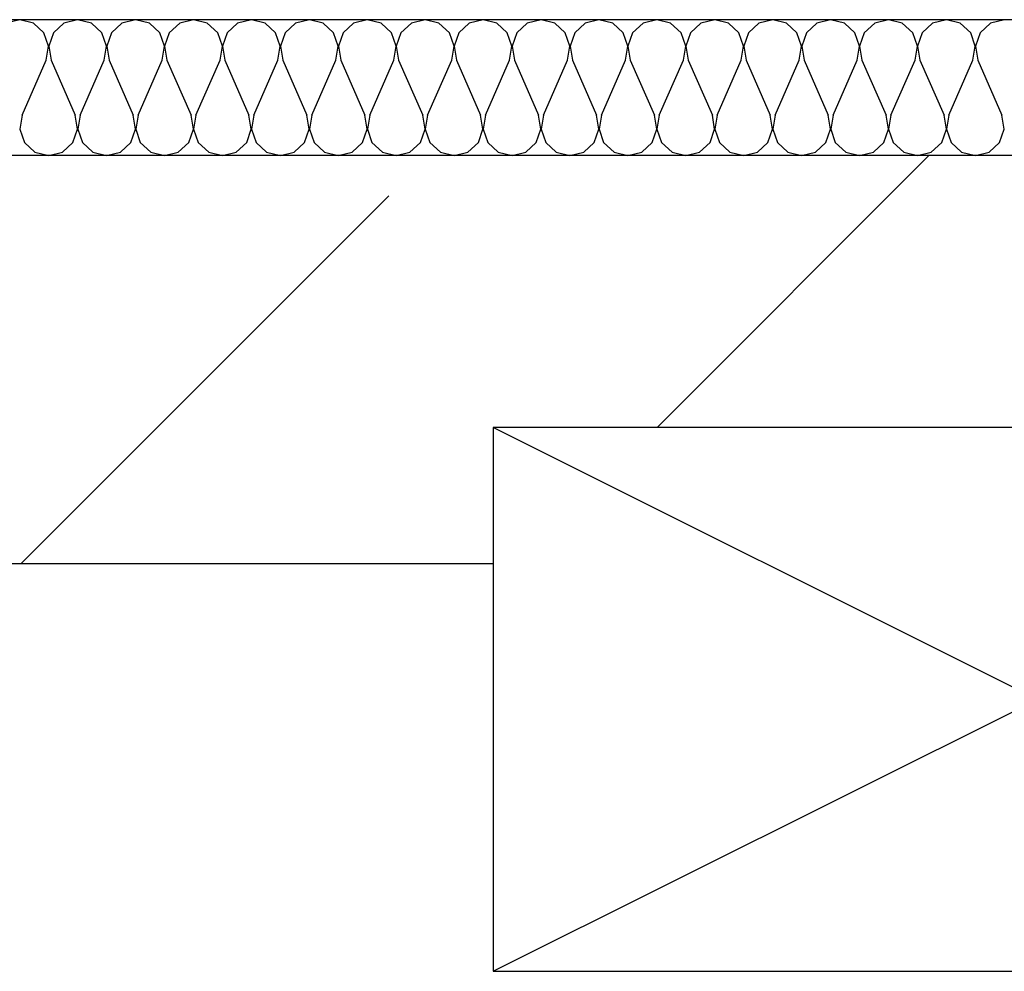
# Model space of a CAD drawing. Units: inches. Extents: x 250344 to 256082, y 105036 to 106256.
# Drawn here: x 255316 to 255323, y 106122 to 106129 of the extents above; entities that cross this region are included whole.
import ezdxf

# ---------------------------------------------------------------- set-up
doc = ezdxf.new("R2010")
doc.units = ezdxf.units.IN
doc.header["$MEASUREMENT"] = 0
for name, color, linetype in [('Columns', 7, 'Continuous'), ('Exterior Walls', 7, 'Continuous'), ('Furniture & Equipment', 7, 'Continuous'), ('Алексей', 7, 'Continuous')]:
    doc.layers.add(name, color=color, linetype=linetype)

msp = doc.modelspace()

# ---------------------------------------------------------------- linework, layer by layer
at = {"layer": 'Columns', "color": 7, "linetype": 'Continuous'}
for p, q in [((255327.0492, 106125.769), (255319.0492, 106125.769)), ((255319.0492, 106125.769), (255319.0492, 106121.769)), ((255319.0492, 106121.769), (255327.0492, 106125.769)), ((255327.0492, 106121.769), (255319.0492, 106125.769)), ((255319.0492, 106121.769), (255327.0492, 106121.769))]:
    msp.add_line(p, q, dxfattribs=at)
at = {"layer": 'Exterior Walls', "color": 7, "linetype": 'Continuous'}
for p, q in [((255329.0492, 106127.769), (255206.7992, 106127.769)), ((255303.0492, 106124.769), (255319.0492, 106124.769))]:
    msp.add_line(p, q, dxfattribs=at)
at = {"layer": 'Exterior Walls', "color": 7}
for p, q in [((255320.2536, 106125.769), (255322.2536, 106127.769)), ((255315.5766, 106124.769), (255318.2816, 106127.474))]:
    msp.add_line(p, q, dxfattribs=at)
at = {"layer": 'Furniture & Equipment', "color": 7, "linetype": 'Continuous'}
for p, q in [((255315.5666, 106128.7691), (255315.4652, 106128.7434)), ((255315.6679, 106128.7434), (255315.5666, 106128.7691)), ((255315.7448, 106128.6728), (255315.6679, 106128.7434)), ((255315.8912, 106128.7434), (255315.8143, 106128.6728)), ((255315.9925, 106128.7691), (255315.8912, 106128.7434)), ((255316.0939, 106128.7434), (255315.9925, 106128.7691)), ((255316.1708, 106128.6728), (255316.0939, 106128.7434)), ((255316.3172, 106128.7434), (255316.2402, 106128.6728)), ((255316.4185, 106128.7691), (255316.3172, 106128.7434)), ((255316.5198, 106128.7434), (255316.4185, 106128.7691)), ((255316.5968, 106128.6728), (255316.5198, 106128.7434)), ((255316.7431, 106128.7434), (255316.6662, 106128.6728)), ((255316.8445, 106128.7691), (255316.7431, 106128.7434)), ((255316.9458, 106128.7434), (255316.8445, 106128.7691)), ((255317.0227, 106128.6728), (255316.9458, 106128.7434)), ((255317.1691, 106128.7434), (255317.0922, 106128.6728)), ((255317.2704, 106128.7691), (255317.1691, 106128.7434)), ((255317.3718, 106128.7434), (255317.2704, 106128.7691)), ((255317.4487, 106128.6728), (255317.3718, 106128.7434)), ((255317.595, 106128.7434), (255317.5181, 106128.6728)), ((255317.6964, 106128.7691), (255317.595, 106128.7434)), ((255317.7977, 106128.7434), (255317.6964, 106128.7691)), ((255317.8746, 106128.6728), (255317.7977, 106128.7434)), ((255318.021, 106128.7434), (255317.9441, 106128.6728)), ((255318.1223, 106128.7691), (255318.021, 106128.7434)), ((255318.2237, 106128.7434), (255318.1223, 106128.7691)), ((255318.3006, 106128.6728), (255318.2237, 106128.7434)), ((255318.4469, 106128.7434), (255318.37, 106128.6728)), ((255318.5483, 106128.7691), (255318.4469, 106128.7434)), ((255318.6496, 106128.7434), (255318.5483, 106128.7691)), ((255318.7265, 106128.6728), (255318.6496, 106128.7434)), ((255318.8729, 106128.7434), (255318.796, 106128.6728)), ((255318.9742, 106128.7691), (255318.8729, 106128.7434)), ((255319.0756, 106128.7434), (255318.9742, 106128.7691)), ((255319.1525, 106128.6728), (255319.0756, 106128.7434)), ((255319.2989, 106128.7434), (255319.2219, 106128.6728)), ((255319.4002, 106128.7691), (255319.2989, 106128.7434)), ((255319.5015, 106128.7434), (255319.4002, 106128.7691)), ((255319.5785, 106128.6728), (255319.5015, 106128.7434)), ((255319.7248, 106128.7434), (255319.6479, 106128.6728)), ((255319.8262, 106128.7691), (255319.7248, 106128.7434)), ((255319.9275, 106128.7434), (255319.8262, 106128.7691)), ((255320.0044, 106128.6728), (255319.9275, 106128.7434)), ((255320.1508, 106128.7434), (255320.0739, 106128.6728)), ((255320.2521, 106128.7691), (255320.1508, 106128.7434)), ((255320.3535, 106128.7434), (255320.2521, 106128.7691)), ((255320.4304, 106128.6728), (255320.3535, 106128.7434)), ((255320.5767, 106128.7434), (255320.4998, 106128.6728)), ((255320.6781, 106128.7691), (255320.5767, 106128.7434)), ((255320.7794, 106128.7434), (255320.6781, 106128.7691)), ((255320.8563, 106128.6728), (255320.7794, 106128.7434)), ((255321.0027, 106128.7434), (255320.9258, 106128.6728)), ((255321.104, 106128.7691), (255321.0027, 106128.7434)), ((255321.2054, 106128.7434), (255321.104, 106128.7691)), ((255321.2823, 106128.6728), (255321.2054, 106128.7434)), ((255321.4287, 106128.7434), (255321.3517, 106128.6728)), ((255321.53, 106128.7691), (255321.4287, 106128.7434)), ((255321.6313, 106128.7434), (255321.53, 106128.7691)), ((255321.7083, 106128.6728), (255321.6313, 106128.7434)), ((255321.8546, 106128.7434), (255321.7777, 106128.6728)), ((255321.956, 106128.7691), (255321.8546, 106128.7434)), ((255322.0573, 106128.7434), (255321.956, 106128.7691)), ((255322.1342, 106128.6728), (255322.0573, 106128.7434)), ((255322.2806, 106128.7434), (255322.2036, 106128.6728)), ((255322.3819, 106128.7691), (255322.2806, 106128.7434)), ((255322.4832, 106128.7434), (255322.3819, 106128.7691)), ((255322.5602, 106128.6728), (255322.4832, 106128.7434)), ((255322.7065, 106128.7434), (255322.6296, 106128.6728)), ((255322.8079, 106128.7691), (255322.7065, 106128.7434)), ((255315.7788, 106128.574), (255315.7448, 106128.6728)), ((255315.8143, 106128.6728), (255315.7803, 106128.574)), ((255316.2048, 106128.574), (255316.1708, 106128.6728)), ((255316.2402, 106128.6728), (255316.2063, 106128.574)), ((255316.6307, 106128.574), (255316.5968, 106128.6728)), ((255316.6662, 106128.6728), (255316.6322, 106128.574)), ((255317.0567, 106128.574), (255317.0227, 106128.6728)), ((255317.0922, 106128.6728), (255317.0582, 106128.574)), ((255317.4827, 106128.574), (255317.4487, 106128.6728)), ((255317.5181, 106128.6728), (255317.4841, 106128.574)), ((255317.9086, 106128.574), (255317.8746, 106128.6728)), ((255317.9441, 106128.6728), (255317.9101, 106128.574)), ((255318.3346, 106128.574), (255318.3006, 106128.6728)), ((255318.37, 106128.6728), (255318.336, 106128.574)), ((255318.7605, 106128.574), (255318.7265, 106128.6728)), ((255318.796, 106128.6728), (255318.762, 106128.574)), ((255319.1865, 106128.574), (255319.1525, 106128.6728)), ((255319.2219, 106128.6728), (255319.188, 106128.574)), ((255319.6124, 106128.574), (255319.5785, 106128.6728)), ((255319.6479, 106128.6728), (255319.6139, 106128.574)), ((255320.0384, 106128.574), (255320.0044, 106128.6728)), ((255320.0739, 106128.6728), (255320.0399, 106128.574)), ((255320.4644, 106128.574), (255320.4304, 106128.6728)), ((255320.4998, 106128.6728), (255320.4658, 106128.574)), ((255320.8903, 106128.574), (255320.8563, 106128.6728)), ((255320.9258, 106128.6728), (255320.8918, 106128.574)), ((255321.3163, 106128.574), (255321.2823, 106128.6728)), ((255321.3517, 106128.6728), (255321.3178, 106128.574)), ((255321.7422, 106128.574), (255321.7083, 106128.6728)), ((255321.7777, 106128.6728), (255321.7437, 106128.574)), ((255322.1682, 106128.574), (255322.1342, 106128.6728)), ((255322.2036, 106128.6728), (255322.1697, 106128.574)), ((255322.5942, 106128.574), (255322.5602, 106128.6728)), ((255322.6296, 106128.6728), (255322.5956, 106128.574)), ((255315.7617, 106128.4711), (255315.7788, 106128.574)), ((255315.7803, 106128.574), (255315.7975, 106128.4711)), ((255316.1876, 106128.4711), (255316.2048, 106128.574)), ((255316.2063, 106128.574), (255316.2234, 106128.4711)), ((255316.6136, 106128.4711), (255316.6307, 106128.574)), ((255316.6322, 106128.574), (255316.6494, 106128.4711)), ((255317.0395, 106128.4711), (255317.0567, 106128.574)), ((255317.0582, 106128.574), (255317.0753, 106128.4711)), ((255317.4655, 106128.4711), (255317.4827, 106128.574)), ((255317.4841, 106128.574), (255317.5013, 106128.4711)), ((255317.8915, 106128.4711), (255317.9086, 106128.574)), ((255317.9101, 106128.574), (255317.9272, 106128.4711)), ((255318.3174, 106128.4711), (255318.3346, 106128.574)), ((255318.336, 106128.574), (255318.3532, 106128.4711)), ((255318.7434, 106128.4711), (255318.7605, 106128.574)), ((255318.762, 106128.574), (255318.7792, 106128.4711)), ((255319.1693, 106128.4711), (255319.1865, 106128.574)), ((255319.188, 106128.574), (255319.2051, 106128.4711)), ((255319.5953, 106128.4711), (255319.6124, 106128.574)), ((255319.6139, 106128.574), (255319.6311, 106128.4711)), ((255320.0212, 106128.4711), (255320.0384, 106128.574)), ((255320.0399, 106128.574), (255320.057, 106128.4711)), ((255320.4472, 106128.4711), (255320.4644, 106128.574)), ((255320.4658, 106128.574), (255320.483, 106128.4711)), ((255320.8732, 106128.4711), (255320.8903, 106128.574)), ((255320.8918, 106128.574), (255320.909, 106128.4711)), ((255321.2991, 106128.4711), (255321.3163, 106128.574)), ((255321.3178, 106128.574), (255321.3349, 106128.4711)), ((255321.7251, 106128.4711), (255321.7422, 106128.574)), ((255321.7437, 106128.574), (255321.7609, 106128.4711)), ((255322.151, 106128.4711), (255322.1682, 106128.574)), ((255322.1697, 106128.574), (255322.1868, 106128.4711)), ((255322.577, 106128.4711), (255322.5942, 106128.574)), ((255322.5956, 106128.574), (255322.6128, 106128.4711)), ((255315.5845, 106128.067), (255315.7617, 106128.4711)), ((255315.7975, 106128.4711), (255315.9746, 106128.067)), ((255316.0104, 106128.067), (255316.1876, 106128.4711)), ((255316.2234, 106128.4711), (255316.4006, 106128.067)), ((255316.4364, 106128.067), (255316.6136, 106128.4711)), ((255316.6494, 106128.4711), (255316.8266, 106128.067)), ((255316.8624, 106128.067), (255317.0395, 106128.4711)), ((255317.0753, 106128.4711), (255317.2525, 106128.067)), ((255317.2883, 106128.067), (255317.4655, 106128.4711)), ((255317.5013, 106128.4711), (255317.6785, 106128.067)), ((255317.7143, 106128.067), (255317.8915, 106128.4711)), ((255317.9272, 106128.4711), (255318.1044, 106128.067)), ((255318.1402, 106128.067), (255318.3174, 106128.4711)), ((255318.3532, 106128.4711), (255318.5304, 106128.067)), ((255318.5662, 106128.067), (255318.7434, 106128.4711)), ((255318.7792, 106128.4711), (255318.9564, 106128.067)), ((255318.9921, 106128.067), (255319.1693, 106128.4711)), ((255319.2051, 106128.4711), (255319.3823, 106128.067)), ((255319.4181, 106128.067), (255319.5953, 106128.4711)), ((255319.6311, 106128.4711), (255319.8083, 106128.067)), ((255319.8441, 106128.067), (255320.0213, 106128.4711)), ((255320.057, 106128.4711), (255320.2342, 106128.067)), ((255320.27, 106128.067), (255320.4472, 106128.4711)), ((255320.483, 106128.4711), (255320.6602, 106128.067)), ((255320.696, 106128.067), (255320.8732, 106128.4711)), ((255320.909, 106128.4711), (255321.0861, 106128.067)), ((255321.1219, 106128.067), (255321.2991, 106128.4711)), ((255321.3349, 106128.4711), (255321.5121, 106128.067)), ((255321.5479, 106128.067), (255321.7251, 106128.4711)), ((255321.7609, 106128.4711), (255321.9381, 106128.067)), ((255321.9739, 106128.067), (255322.151, 106128.4711)), ((255322.1868, 106128.4711), (255322.364, 106128.067)), ((255322.3998, 106128.067), (255322.577, 106128.4711)), ((255322.6128, 106128.4711), (255322.79, 106128.067)), ((255315.5845, 106128.067), (255315.5673, 106127.9641)), ((255315.9918, 106127.9641), (255315.9746, 106128.067)), ((255316.0104, 106128.067), (255315.9933, 106127.9641)), ((255316.4178, 106127.9641), (255316.4006, 106128.067)), ((255316.4364, 106128.067), (255316.4192, 106127.9641)), ((255316.8437, 106127.9641), (255316.8266, 106128.067)), ((255316.8624, 106128.067), (255316.8452, 106127.9641)), ((255317.2697, 106127.9641), (255317.2525, 106128.067)), ((255317.2883, 106128.067), (255317.2712, 106127.9641)), ((255317.6956, 106127.9641), (255317.6785, 106128.067)), ((255317.7143, 106128.067), (255317.6971, 106127.9641)), ((255318.1216, 106127.9641), (255318.1044, 106128.067)), ((255318.1402, 106128.067), (255318.1231, 106127.9641)), ((255318.5476, 106127.9641), (255318.5304, 106128.067)), ((255318.5662, 106128.067), (255318.549, 106127.9641)), ((255318.9735, 106127.9641), (255318.9564, 106128.067)), ((255318.9921, 106128.067), (255318.975, 106127.9641)), ((255319.3995, 106127.9641), (255319.3823, 106128.067)), ((255319.4181, 106128.067), (255319.4009, 106127.9641)), ((255319.8254, 106127.9641), (255319.8083, 106128.067)), ((255319.8441, 106128.067), (255319.8269, 106127.9641)), ((255320.2514, 106127.9641), (255320.2342, 106128.067)), ((255320.27, 106128.067), (255320.2529, 106127.9641)), ((255320.6773, 106127.9641), (255320.6602, 106128.067)), ((255320.696, 106128.067), (255320.6788, 106127.9641)), ((255321.1033, 106127.9641), (255321.0861, 106128.067)), ((255321.1219, 106128.067), (255321.1048, 106127.9641)), ((255321.5293, 106127.9641), (255321.5121, 106128.067)), ((255321.5479, 106128.067), (255321.5307, 106127.9641)), ((255321.9552, 106127.9641), (255321.9381, 106128.067)), ((255321.9739, 106128.067), (255321.9567, 106127.9641)), ((255322.3812, 106127.9641), (255322.364, 106128.067)), ((255322.3998, 106128.067), (255322.3827, 106127.9641)), ((255322.8071, 106127.9641), (255322.79, 106128.067)), ((255315.5673, 106127.9641), (255315.6013, 106127.8653)), ((255315.9578, 106127.8653), (255315.9918, 106127.9641)), ((255315.9933, 106127.9641), (255316.0273, 106127.8653)), ((255316.3838, 106127.8653), (255316.4178, 106127.9641)), ((255316.4192, 106127.9641), (255316.4532, 106127.8653)), ((255316.8097, 106127.8653), (255316.8437, 106127.9641)), ((255316.8452, 106127.9641), (255316.8792, 106127.8653)), ((255317.2357, 106127.8653), (255317.2697, 106127.9641)), ((255317.2712, 106127.9641), (255317.3051, 106127.8653)), ((255317.6617, 106127.8653), (255317.6956, 106127.9641)), ((255317.6971, 106127.9641), (255317.7311, 106127.8653)), ((255318.0876, 106127.8653), (255318.1216, 106127.9641)), ((255318.1231, 106127.9641), (255318.1571, 106127.8653)), ((255318.5136, 106127.8653), (255318.5476, 106127.9641)), ((255318.549, 106127.9641), (255318.583, 106127.8653)), ((255318.9395, 106127.8653), (255318.9735, 106127.9641)), ((255318.975, 106127.9641), (255319.009, 106127.8653)), ((255319.3655, 106127.8653), (255319.3995, 106127.9641)), ((255319.4009, 106127.9641), (255319.4349, 106127.8653)), ((255319.7914, 106127.8653), (255319.8254, 106127.9641)), ((255319.8269, 106127.9641), (255319.8609, 106127.8653)), ((255320.2174, 106127.8653), (255320.2514, 106127.9641)), ((255320.2529, 106127.9641), (255320.2868, 106127.8653)), ((255320.6434, 106127.8653), (255320.6773, 106127.9641)), ((255320.6788, 106127.9641), (255320.7128, 106127.8653)), ((255321.0693, 106127.8653), (255321.1033, 106127.9641)), ((255321.1048, 106127.9641), (255321.1388, 106127.8653)), ((255321.4953, 106127.8653), (255321.5293, 106127.9641)), ((255321.5307, 106127.9641), (255321.5647, 106127.8653)), ((255321.9212, 106127.8653), (255321.9552, 106127.9641)), ((255321.9567, 106127.9641), (255321.9907, 106127.8653)), ((255322.3472, 106127.8653), (255322.3812, 106127.9641)), ((255322.3827, 106127.9641), (255322.4166, 106127.8653)), ((255322.7732, 106127.8653), (255322.8071, 106127.9641)), ((255315.6013, 106127.8653), (255315.6782, 106127.7947)), ((255315.8809, 106127.7947), (255315.9578, 106127.8653)), ((255316.0273, 106127.8653), (255316.1042, 106127.7947)), ((255316.3069, 106127.7947), (255316.3838, 106127.8653)), ((255316.4532, 106127.8653), (255316.5301, 106127.7947)), ((255316.7328, 106127.7947), (255316.8097, 106127.8653)), ((255316.8792, 106127.8653), (255316.9561, 106127.7947)), ((255317.1588, 106127.7947), (255317.2357, 106127.8653)), ((255317.3051, 106127.8653), (255317.3821, 106127.7947)), ((255317.5847, 106127.7947), (255317.6617, 106127.8653)), ((255317.7311, 106127.8653), (255317.808, 106127.7947)), ((255318.0107, 106127.7947), (255318.0876, 106127.8653)), ((255318.1571, 106127.8653), (255318.234, 106127.7947)), ((255318.4367, 106127.7947), (255318.5136, 106127.8653)), ((255318.583, 106127.8653), (255318.6599, 106127.7947)), ((255318.8626, 106127.7947), (255318.9395, 106127.8653)), ((255319.009, 106127.8653), (255319.0859, 106127.7947)), ((255319.2886, 106127.7947), (255319.3655, 106127.8653)), ((255319.4349, 106127.8653), (255319.5119, 106127.7947)), ((255319.7145, 106127.7947), (255319.7914, 106127.8653)), ((255319.8609, 106127.8653), (255319.9378, 106127.7947)), ((255320.1405, 106127.7947), (255320.2174, 106127.8653)), ((255320.2868, 106127.8653), (255320.3638, 106127.7947)), ((255320.5664, 106127.7947), (255320.6434, 106127.8653)), ((255320.7128, 106127.8653), (255320.7897, 106127.7947)), ((255320.9924, 106127.7947), (255321.0693, 106127.8653)), ((255321.1388, 106127.8653), (255321.2157, 106127.7947)), ((255321.4184, 106127.7947), (255321.4953, 106127.8653)), ((255321.5647, 106127.8653), (255321.6416, 106127.7947)), ((255321.8443, 106127.7947), (255321.9212, 106127.8653)), ((255321.9907, 106127.8653), (255322.0676, 106127.7947)), ((255322.2703, 106127.7947), (255322.3472, 106127.8653)), ((255322.4166, 106127.8653), (255322.4936, 106127.7947)), ((255322.6962, 106127.7947), (255322.7732, 106127.8653)), ((255315.6782, 106127.7947), (255315.7796, 106127.769)), ((255315.7796, 106127.769), (255315.8809, 106127.7947)), ((255316.1042, 106127.7947), (255316.2055, 106127.769)), ((255316.2055, 106127.769), (255316.3069, 106127.7947)), ((255316.5301, 106127.7947), (255316.6315, 106127.769)), ((255316.6315, 106127.769), (255316.7328, 106127.7947)), ((255316.9561, 106127.7947), (255317.0574, 106127.769)), ((255317.0574, 106127.769), (255317.1588, 106127.7947)), ((255317.3821, 106127.7947), (255317.4834, 106127.769)), ((255317.4834, 106127.769), (255317.5847, 106127.7947)), ((255317.808, 106127.7947), (255317.9094, 106127.769)), ((255317.9094, 106127.769), (255318.0107, 106127.7947)), ((255318.234, 106127.7947), (255318.3353, 106127.769)), ((255318.3353, 106127.769), (255318.4367, 106127.7947)), ((255318.6599, 106127.7947), (255318.7613, 106127.769)), ((255318.7613, 106127.769), (255318.8626, 106127.7947)), ((255319.0859, 106127.7947), (255319.1872, 106127.769)), ((255319.1872, 106127.769), (255319.2886, 106127.7947)), ((255319.5119, 106127.7947), (255319.6132, 106127.769)), ((255319.6132, 106127.769), (255319.7145, 106127.7947)), ((255319.9378, 106127.7947), (255320.0391, 106127.769)), ((255320.0391, 106127.769), (255320.1405, 106127.7947)), ((255320.3638, 106127.7947), (255320.4651, 106127.769)), ((255320.4651, 106127.769), (255320.5664, 106127.7947)), ((255320.7897, 106127.7947), (255320.8911, 106127.769)), ((255320.8911, 106127.769), (255320.9924, 106127.7947)), ((255321.2157, 106127.7947), (255321.317, 106127.769)), ((255321.317, 106127.769), (255321.4184, 106127.7947)), ((255321.6416, 106127.7947), (255321.743, 106127.769)), ((255321.743, 106127.769), (255321.8443, 106127.7947)), ((255322.0676, 106127.7947), (255322.1689, 106127.769)), ((255322.1689, 106127.769), (255322.2703, 106127.7947)), ((255322.4936, 106127.7947), (255322.5949, 106127.769)), ((255322.5949, 106127.769), (255322.6962, 106127.7947))]:
    msp.add_line(p, q, dxfattribs=at)
at = {"layer": 'Алексей', "color": 7, "linetype": 'Continuous'}
msp.add_line((255330.0492, 106128.7691), (255207.7992, 106128.7691), dxfattribs=at)

doc.saveas('drawing.dxf')
